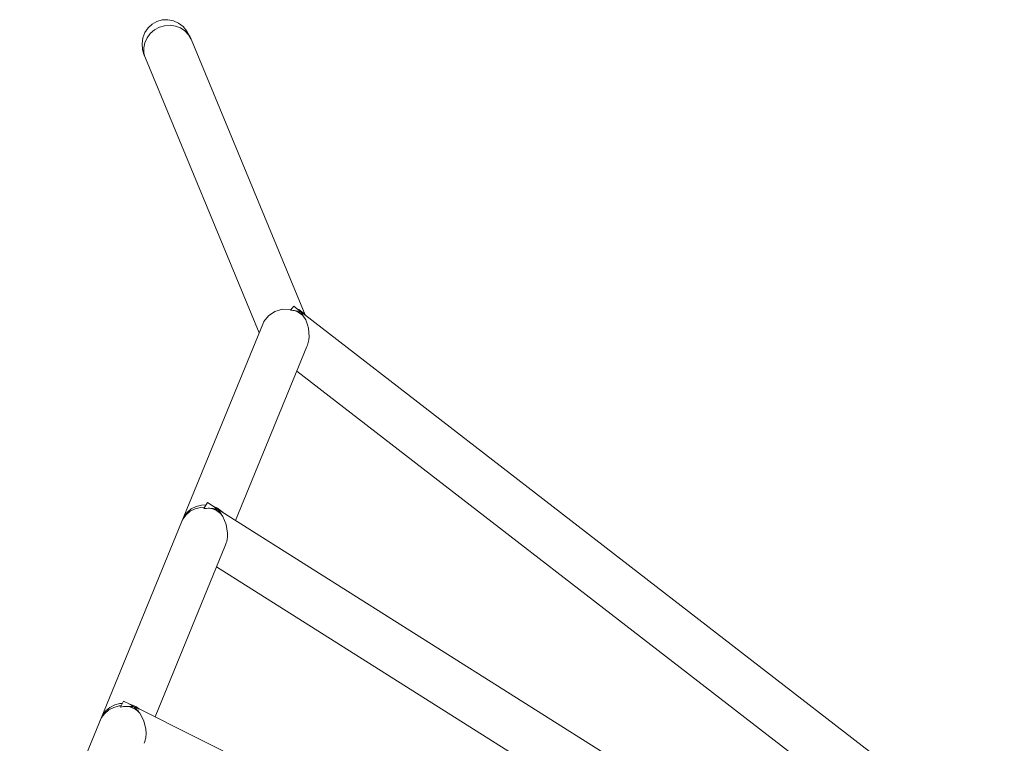
# Model space of a CAD drawing. Units: millimetres. Extents: x 383979 to 399273, y -1259567 to -1245135.
# Drawn here: x 388873 to 389192, y -1253501 to -1253267 of the extents above; entities that cross this region are included whole.
import ezdxf

# ---------------------------------------------------------------- set-up
doc = ezdxf.new("R2010")
doc.units = ezdxf.units.MM
doc.header["$LTSCALE"] = 200
doc.linetypes.add('CADWORK_3', pattern=[4, 2, -2])
doc.layers.add('Ech.1_200', color=7, linetype='Continuous')

msp = doc.modelspace()

# ---------------------------------------------------------------- linework, layer by layer
at = {"layer": 'Ech.1_200', "color": 225, "linetype": 'Continuous', "lineweight": 18, "ltscale": 0.25}
for p, q in [((388928.2, -1253272.52), (388928.13, -1253272.35)), ((388928.6, -1253273.47), (388928.2, -1253272.52)), ((388928.6, -1253273.47), (388928.53, -1253273.32)), ((388965.52, -1253362.68), (388928.6, -1253273.47)), ((388913.35, -1253278.47), (388913.42, -1253278.64)), ((388913.42, -1253278.64), (388913.81, -1253279.59)), ((388913.81, -1253279.59), (388950.64, -1253368.57)), ((388961.87, -1253359.92), (388960.87, -1253361.21)), ((388963.18, -1253360.94), (388961.87, -1253359.92)), ((388962.28, -1253361.37), (388962.08, -1253361.35)), ((388962.78, -1253360.63), (388962.89, -1253360.71)), ((388963, -1253360.8), (388963, -1253360.77)), ((388963.28, -1253361.64), (388963.08, -1253361.57)), ((388963.09, -1253361.74), (388963.08, -1253361.57)), ((388964.79, -1253362.86), (388964.23, -1253361.99)), ((389192.02, -1253537.78), (388965.37, -1253362.63)), ((388951.81, -1253365.72), (388925.53, -1253429.79)), ((388943.04, -1253429.26), (388966.15, -1253372.92)), ((388962.87, -1253380.92), (389178.01, -1253547.17)), ((388933.93, -1253423.52), (388932.7, -1253425.46)), ((388936.11, -1253424.89), (388933.93, -1253423.52)), ((388935.49, -1253425.43), (388935.35, -1253425.41)), ((388935.35, -1253425.41), (388935.35, -1253425.42)), ((388935.94, -1253425.5), (388935.55, -1253425.44)), ((388935.58, -1253424.56), (388935.93, -1253424.78)), ((388935.8, -1253424.7), (388935.93, -1253424.78)), ((388935.95, -1253424.79), (388936.25, -1253425)), ((388936.32, -1253425.58), (388936.13, -1253425.54)), ((388936.4, -1253425.6), (388936.38, -1253425.59)), ((388936.4, -1253425.11), (388936.55, -1253425.23)), ((388936.7, -1253425.67), (388936.51, -1253425.62)), ((388936.61, -1253425.28), (388936.63, -1253425.29)), ((388936.69, -1253425.34), (388936.83, -1253425.46)), ((388936.93, -1253425.55), (388936.94, -1253425.56)), ((388936.97, -1253425.59), (388937.25, -1253425.84)), ((388936.83, -1253425.71), (388936.81, -1253425.71)), ((388937.25, -1253425.84), (388936.88, -1253425.73)), ((388938.19, -1253427.06), (388937.25, -1253425.84)), ((389175.45, -1253575.91), (388938.6, -1253426.46)), ((388925.53, -1253429.79), (388899.47, -1253493.29)), ((388916.93, -1253492.88), (388939.78, -1253437.19)), ((388936.87, -1253444.29), (389161.87, -1253586.27)), ((388906.77, -1253487.79), (388905.8, -1253489.72)), ((388908.98, -1253488.9), (388906.77, -1253487.79)), ((388908.47, -1253488.65), (388908.84, -1253488.83)), ((388908.66, -1253488.74), (388908.66, -1253488.74)), ((388909.14, -1253489), (388908.84, -1253488.83)), ((388909.21, -1253489.04), (388909.19, -1253489.03)), ((388909.45, -1253489.19), (388909.3, -1253489.09)), ((388909.55, -1253489.26), (388909.54, -1253489.25)), ((388909.76, -1253489.4), (388909.61, -1253489.29)), ((388908.48, -1253489.5), (388908.28, -1253489.49)), ((388908.28, -1253489.49), (388908.29, -1253489.49)), ((388908.87, -1253489.52), (388908.68, -1253489.51)), ((388908.95, -1253489.53), (388908.93, -1253489.53)), ((388909.26, -1253489.57), (388909.07, -1253489.54)), ((388909.39, -1253489.58), (388909.37, -1253489.58)), ((388909.65, -1253489.62), (388909.46, -1253489.59)), ((388910.21, -1253489.74), (388909.79, -1253489.65)), ((388910.21, -1253489.74), (388909.91, -1253489.51)), ((388910.21, -1253489.74), (388911.31, -1253490.92)), ((388911.58, -1253491.11), (388911.31, -1253490.92)), ((389158.83, -1253614.12), (388911.62, -1253490.22)), ((388899.47, -1253493.29), (388873.1, -1253557.56))]:
    msp.add_line(p, q, dxfattribs=at)
at = {"layer": 'Ech.1_200', "color": 64, "linetype": 'CADWORK_3', "lineweight": 18, "ltscale": 0.35, "flags": 128}
msp.add_lwpolyline([(388913.42, -1253278.64), (388913.35, -1253278.47), (388912.88, -1253276.81), (388912.74, -1253274.92), (388913, -1253273.06), (388913.65, -1253271.33), (388914.67, -1253269.81), (388915.99, -1253268.58), (388917.55, -1253267.7), (388919.28, -1253267.22), (388921.08, -1253267.15), (388922.87, -1253267.51), (388924.56, -1253268.28), (388926.06, -1253269.41), (388927.29, -1253270.85), (388928.13, -1253272.35), (388928.2, -1253272.52)], dxfattribs=at)
at = {"layer": 'Ech.1_200', "color": 225, "linetype": 'Continuous', "lineweight": 18, "ltscale": 0.25}
for points in [[(388928.6, -1253273.47), (388928.53, -1253273.32), (388928.37, -1253273.05), (388927.77, -1253272.01), (388926.62, -1253270.77), (388925.2, -1253269.82), (388923.57, -1253269.21), (388921.83, -1253268.96), (388920.05, -1253269.1), (388918.34, -1253269.6), (388916.76, -1253270.46), (388915.41, -1253271.62), (388914.35, -1253273.02), (388913.64, -1253274.6), (388913.3, -1253276.28), (388913.36, -1253277.97), (388913.67, -1253279.13), (388913.75, -1253279.44), (388913.81, -1253279.59)], [(388951.81, -1253365.72), (388952.2, -1253364.91), (388953.72, -1253362.99), (388955.79, -1253361.6), (388958.2, -1253360.9), (388960.71, -1253360.95), (388961, -1253361.05)], [(388961.94, -1253361.31), (388961.71, -1253361.28), (388961.59, -1253361.27), (388961.23, -1253361.23), (388960.87, -1253361.21)], [(388964.79, -1253362.86), (388964.71, -1253362.79), (388963.29, -1253361.84), (388963.09, -1253361.74), (388962.08, -1253361.35), (388961.94, -1253361.31)], [(388964.23, -1253361.99), (388963.92, -1253361.86), (388963.61, -1253361.74), (388963.29, -1253361.63), (388963.26, -1253361.62), (388963.07, -1253361.57), (388963.05, -1253361.56), (388962.98, -1253361.54), (388962.96, -1253361.53), (388962.68, -1253361.46), (388962.62, -1253361.45), (388962.39, -1253361.4), (388962.29, -1253361.38), (388962.28, -1253361.37), (388962.08, -1253361.34)], [(388962.98, -1253361.53), (388962.96, -1253361.53), (388962.69, -1253361.45), (388962.63, -1253361.44), (388962.39, -1253361.39)], [(388963, -1253360.77), (388963.51, -1253361.03), (388964.96, -1253362.08), (388965.52, -1253362.68), (388965.78, -1253362.95)], [(388963, -1253360.8), (388963.03, -1253360.83), (388963.07, -1253360.86), (388963.18, -1253360.95), (388963.31, -1253361.06), (388963.45, -1253361.19), (388963.59, -1253361.31), (388963.72, -1253361.44), (388963.85, -1253361.58), (388963.98, -1253361.71), (388964.1, -1253361.85), (388964.23, -1253361.99)], [(388964.23, -1253361.99), (388964.4, -1253362.07), (388964.57, -1253362.16), (388964.73, -1253362.25), (388964.9, -1253362.34), (388964.97, -1253362.38), (388965.06, -1253362.44), (388965.21, -1253362.53), (388965.36, -1253362.64), (388965.51, -1253362.74), (388965.57, -1253362.79), (388965.65, -1253362.84), (388965.66, -1253362.85), (388965.8, -1253362.97)], [(388966.15, -1253372.92), (388966.31, -1253372.51), (388966.66, -1253371.22), (388966.71, -1253370.82), (388966.84, -1253369.86), (388966.64, -1253367.04), (388966.28, -1253365.95), (388965.74, -1253364.33), (388964.83, -1253362.92)], [(388932.97, -1253425.04), (388931.64, -1253425.08), (388929.92, -1253425.52), (388928.36, -1253426.33), (388927.02, -1253427.47), (388925.98, -1253428.87), (388925.53, -1253429.79)], [(388932.97, -1253425.04), (388931.64, -1253425.08), (388929.92, -1253425.52), (388928.36, -1253426.33), (388927.02, -1253427.47), (388925.98, -1253428.87), (388925.53, -1253429.79)], [(388925.84, -1253429.02), (388926.29, -1253428.11), (388927.33, -1253426.7), (388928.67, -1253425.57), (388930.24, -1253424.76), (388931.96, -1253424.31), (388933.46, -1253424.27)], [(388937.25, -1253425.84), (388937.07, -1253425.79), (388936.88, -1253425.73), (388936.84, -1253425.72), (388936.83, -1253425.71), (388936.81, -1253425.71), (388936.7, -1253425.68), (388936.51, -1253425.63), (388936.42, -1253425.6), (388936.4, -1253425.6), (388936.38, -1253425.59), (388936.32, -1253425.58), (388936.13, -1253425.54), (388935.97, -1253425.51), (388935.96, -1253425.51), (388935.95, -1253425.5), (388935.94, -1253425.5), (388935.74, -1253425.47), (388935.55, -1253425.44), (388935.52, -1253425.44), (388935.51, -1253425.43), (388935.49, -1253425.43), (388935.35, -1253425.42), (388935.05, -1253425.38), (388934.59, -1253425.36), (388934.12, -1253425.35), (388933.65, -1253425.37), (388933.18, -1253425.4), (388932.7, -1253425.46)], [(388938.49, -1253427.32), (388938.28, -1253427.12), (388938.19, -1253427.06), (388936.83, -1253426.07), (388935.35, -1253425.42), (388935.35, -1253425.41)], [(388938.19, -1253427.06), (388936.83, -1253426.07), (388935.35, -1253425.42), (388935.35, -1253425.41)], [(388935.8, -1253424.7), (388937.14, -1253425.3), (388938.59, -1253426.35), (388938.9, -1253426.65)], [(388936.1, -1253424.9), (388936.28, -1253425.02), (388936.29, -1253425.03), (388936.4, -1253425.11), (388936.54, -1253425.23), (388936.59, -1253425.26), (388936.61, -1253425.28), (388936.63, -1253425.29), (388936.69, -1253425.34), (388936.83, -1253425.46), (388936.92, -1253425.54), (388936.93, -1253425.55), (388936.94, -1253425.56), (388936.97, -1253425.59), (388937.11, -1253425.72), (388937.25, -1253425.84)], [(388938.49, -1253427.32), (388938.38, -1253427.16), (388938.26, -1253427), (388938.14, -1253426.85), (388938.02, -1253426.69), (388937.9, -1253426.55), (388937.77, -1253426.4), (388937.64, -1253426.26), (388937.51, -1253426.12), (388937.38, -1253425.98), (388937.25, -1253425.84)], [(388937.25, -1253425.84), (388937.43, -1253425.91), (388937.6, -1253425.98), (388937.78, -1253426.05), (388937.95, -1253426.13), (388938.11, -1253426.21), (388938.28, -1253426.29), (388938.44, -1253426.38), (388938.6, -1253426.47), (388938.75, -1253426.56), (388938.8, -1253426.59), (388938.91, -1253426.66)], [(388937.25, -1253425.84), (388937.42, -1253425.93), (388938.75, -1253426.56), (388938.8, -1253426.59), (388938.9, -1253426.66)], [(388939.78, -1253437.19), (388940, -1253436.52), (388940.16, -1253436.06), (388940.28, -1253435.4), (388940.4, -1253434.74), (388940.45, -1253433.37), (388940.03, -1253430.6), (388938.92, -1253428), (388938.31, -1253427.21)], [(388906, -1253489.33), (388905.27, -1253489.35), (388903.55, -1253489.8), (388901.99, -1253490.6), (388900.65, -1253491.74), (388899.61, -1253493.14), (388899.16, -1253494.06)], [(388906, -1253489.33), (388905.27, -1253489.35), (388903.55, -1253489.8), (388901.99, -1253490.6), (388900.65, -1253491.74), (388899.61, -1253493.14), (388899.16, -1253494.06)], [(388899.47, -1253493.29), (388899.92, -1253492.38), (388900.96, -1253490.97), (388902.3, -1253489.84), (388903.87, -1253489.03), (388905.59, -1253488.59), (388906.38, -1253488.56)], [(388908.66, -1253488.74), (388909.13, -1253488.87), (388910.77, -1253489.58), (388911.89, -1253490.34), (388911.94, -1253490.38)], [(388908.98, -1253488.91), (388909.19, -1253489.03), (388909.21, -1253489.04), (388909.29, -1253489.09), (388909.45, -1253489.19), (388909.52, -1253489.24), (388909.54, -1253489.25), (388909.55, -1253489.26), (388909.61, -1253489.3), (388909.76, -1253489.4), (388909.86, -1253489.47), (388909.88, -1253489.49), (388909.89, -1253489.49), (388909.91, -1253489.51), (388910.06, -1253489.63), (388910.21, -1253489.74)], [(388905.8, -1253489.72), (388906.25, -1253489.64), (388906.7, -1253489.57), (388907.15, -1253489.52), (388907.6, -1253489.49), (388908.05, -1253489.48), (388908.28, -1253489.49), (388908.48, -1253489.5), (388908.49, -1253489.5), (388908.49, -1253489.5), (388908.5, -1253489.5), (388908.68, -1253489.51), (388908.87, -1253489.52), (388908.92, -1253489.53), (388908.93, -1253489.53), (388908.95, -1253489.53), (388909.07, -1253489.54), (388909.26, -1253489.57), (388909.34, -1253489.58), (388909.37, -1253489.58), (388909.39, -1253489.58), (388909.46, -1253489.6), (388909.65, -1253489.63), (388909.77, -1253489.65), (388909.79, -1253489.65), (388909.8, -1253489.65), (388909.84, -1253489.66), (388910.02, -1253489.7), (388910.21, -1253489.74)], [(388911.58, -1253491.11), (388911.31, -1253490.92), (388910.46, -1253490.34), (388908.81, -1253489.63), (388908.29, -1253489.49), (388908.28, -1253489.49)], [(388911.94, -1253490.38), (388911.88, -1253490.35), (388911.78, -1253490.3), (388911.62, -1253490.23), (388911.45, -1253490.15), (388911.28, -1253490.08), (388911.11, -1253490.02), (388910.93, -1253489.95), (388910.75, -1253489.9), (388910.57, -1253489.84), (388910.39, -1253489.79), (388910.21, -1253489.74)], [(388911.58, -1253491.11), (388911.45, -1253490.96), (388911.32, -1253490.81), (388911.19, -1253490.67), (388911.06, -1253490.52), (388910.92, -1253490.38), (388910.78, -1253490.25), (388910.64, -1253490.12), (388910.5, -1253489.99), (388910.36, -1253489.86), (388910.21, -1253489.74)], [(388910.21, -1253489.74), (388910.39, -1253489.81), (388911.78, -1253490.31), (388911.88, -1253490.35), (388911.94, -1253490.39), (388911.95, -1253490.39)], [(388911.4, -1253491.02), (388912.04, -1253491.71), (388913.34, -1253494.16), (388914, -1253496.87), (388914.06, -1253498.23), (388913.95, -1253499.56), (388913.92, -1253499.69), (388913.91, -1253499.69), (388913.67, -1253500.72), (388913.65, -1253500.81), (388913.42, -1253501.44)]]:
    msp.add_lwpolyline(points, dxfattribs=at)

doc.saveas('drawing.dxf')
